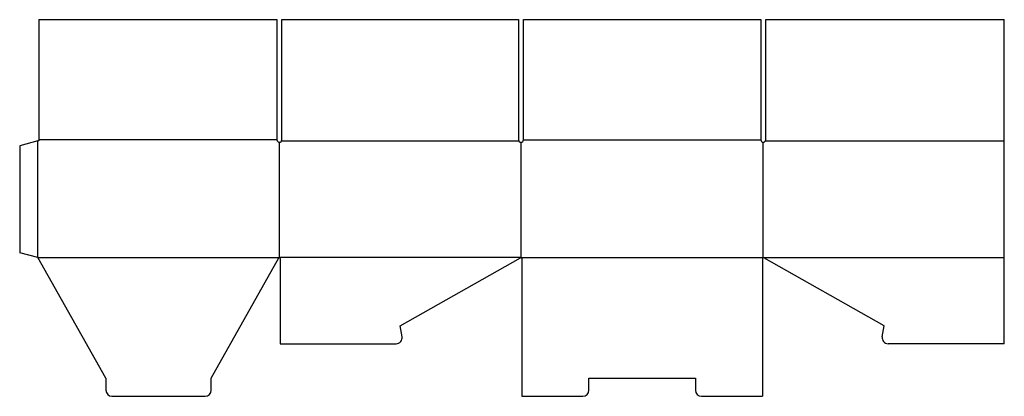
# Model space of a CAD drawing. Extents: x 0 to 1638, y -239 to 388.
import ezdxf

# ---------------------------------------------------------------- set-up
doc = ezdxf.new("R2010")
doc.units = 0
doc.header["$MEASUREMENT"] = 0
doc.layers.add('CREASE', color=7, linetype='CONTINUOUS')
doc.layers.add('THRU-CUT', color=7, linetype='CONTINUOUS')

msp = doc.modelspace()

# ---------------------------------------------------------------- linework, layer by layer
at = {"layer": 'CREASE', "color": 3}
for p, q in [((30, -8), (30, 186)), ((428, 188), (32, 188)), ((432, -8), (432, 184)), ((435.5, 186), (830.5, 186)), ((834, -8), (834, 184)), ((838, 188), (1233, 188)), ((1237, -8), (1237, 184)), ((1240.5, 186), (1638, 186)), ((30, -8), (432, -8)), ((834, -8), (432, -8)), ((834, -8), (1237, -8)), ((1237, -8), (1638, -8))]:
    msp.add_line(p, q, dxfattribs=at)
at = {"layer": 'THRU-CUT', "color": 5}
for p, q in [((32, 388), (32, 186)), ((32, 388), (428, 388)), ((428, 388), (428, 188)), ((436, 388), (830, 388)), ((436, 188), (436, 388)), ((830, 388), (830, 188)), ((838, 388), (1233, 388)), ((838, 188), (838, 388)), ((1233, 388), (1233, 188)), ((1241, 388), (1638, 388)), ((1241, 188), (1241, 388)), ((1638, 186), (1638, 388)), ((30, 186), (0, 177.9)), ((32, 186), (30, 186)), ((1638, -151.5), (1638, 186)), ((0, 177.9), (0, 0)), ((30, -8), (0, 0)), ((143.5, -209), (30, -8)), ((318.5, -209), (431, -8.4)), ((433.5, -9.5), (433.5, -151.5)), ((633, -121.5), (833, -8.4)), ((835.5, -9.5), (835.5, -239)), ((1235.5, -9.5), (1235.5, -239)), ((1438, -121.5), (1238, -8.4)), ((636.1, -139.9), (633, -121.5)), ((1434.9, -139.9), (1438, -121.5)), ((433.5, -151.5), (626.2, -151.5)), ((1638, -151.5), (1444.8, -151.5)), ((143.5, -209), (143.5, -229)), ((318.5, -229), (318.5, -209)), ((947, -209), (1124, -209)), ((947, -229), (947, -209)), ((1124, -209), (1124, -229)), ((153.5, -239), (308.5, -239)), ((835.5, -239), (937, -239)), ((1134, -239), (1235.5, -239))]:
    msp.add_line(p, q, dxfattribs=at)
for centre, radius, start, end in [((432, 188), 4, 180, 0), ((834, 188), 4, 180, 0), ((1237, 188), 4, 180, 0), ((432, -9.5), 1.5, 0, 131.8103), ((834, -9.5), 1.5, 0, 131.8103), ((1237, -9.5), 1.5, 48.1897, 180), ((626.2, -141.5), 10, 270, 9.4921), ((1444.8, -141.5), 10, 170.5079, 270), ((153.5, -229), 10, 180, 270), ((308.5, -229), 10, 270, 0), ((937, -229), 10, 270, 0), ((1134, -229), 10, 180, 270)]:
    msp.add_arc(centre, radius, start, end, dxfattribs=at)

doc.saveas('drawing.dxf')
